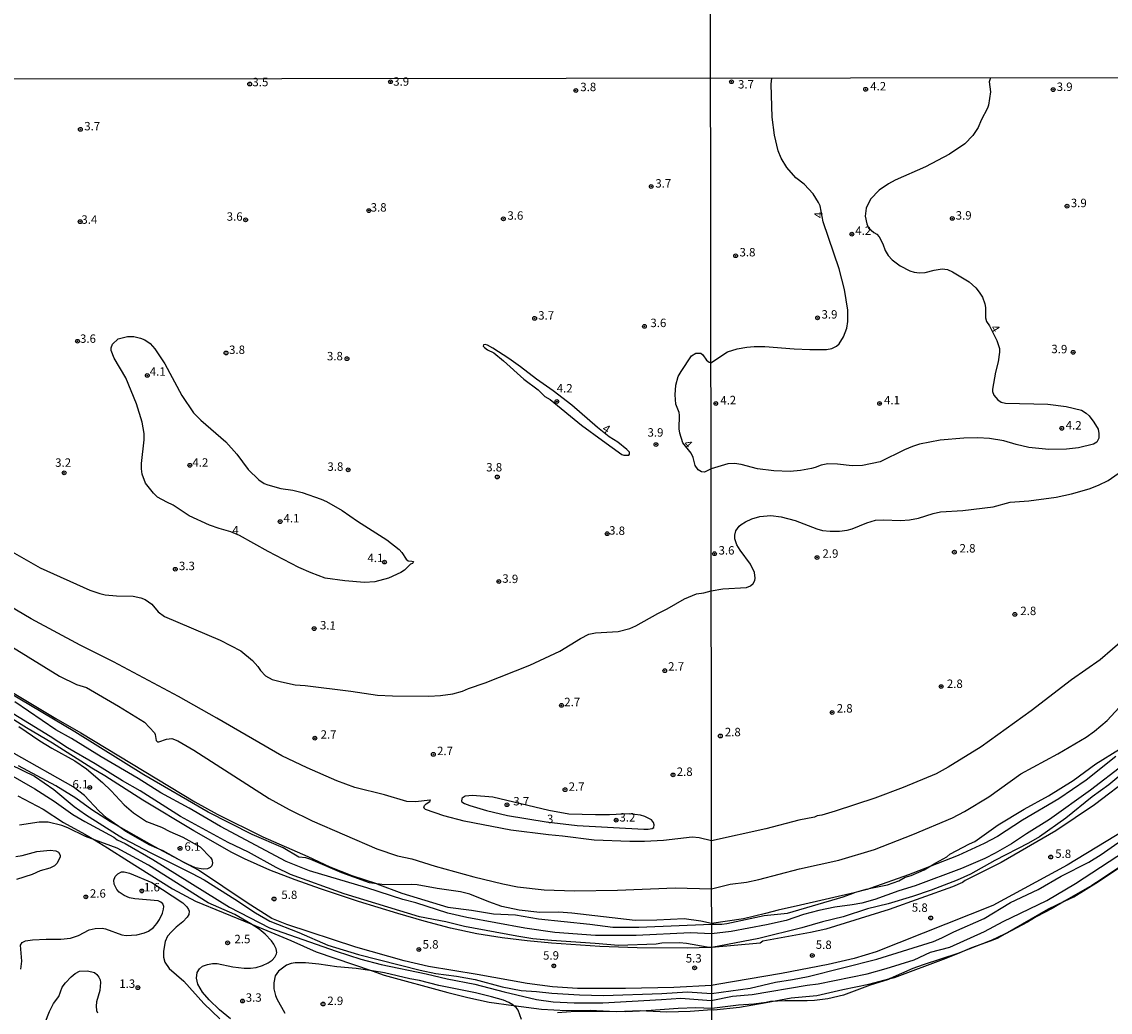
# Model space of a CAD drawing. Units: millimetres. Extents: x 185519 to 187937, y 1682600 to 1685376.
# Drawn here: x 186763 to 187087, y 1684542 to 1684836 of the extents above; entities that cross this region are included whole.
import ezdxf
from ezdxf.enums import TextEntityAlignment as Align

# ---------------------------------------------------------------- set-up
doc = ezdxf.new("R2010")
doc.units = ezdxf.units.MM
for name, color, linetype in [('IMAGEM', 7, 'Continuous'), ('V-ATERRO', 52, 'Continuous'), ('V-CURVA_DE_NIVEL', 4, 'Continuous'), ('V-CURVA_MESTRA', 1, 'Continuous'), ('V-PONTO_DE_APARELHO', 120, 'Continuous'), ('V-TEXTO_DE_ALTIMETRIA', 30, 'Continuous'), ('X-LIMITE_1000', 7, 'Continuous')]:
    doc.layers.add(name, color=color, linetype=linetype)
picture_1 = doc.add_image_def('image1.jpg', size_in_pixel=(4028, 4626))

# ---------------------------------------------------------------- blocks, each defined once
blk = doc.blocks.new('805')
at = {"color": 0, "linetype": 'ByBlock', "lineweight": -2}
for radius in [0.562, 0.0806]:
    blk.add_circle((0, 0), radius, dxfattribs=at)

msp = doc.modelspace()

# ---------------------------------------------------------------- linework, layer by layer
at = {"layer": 'V-ATERRO'}
for points in [[(187093.13, 1684611.75), (187081.93, 1684603.27), (187070.45, 1684595.55), (187054.15, 1684586.2), (187043.51, 1684580.76), (187042.68, 1684580.2), (187039.7, 1684578.91), (187020.94, 1684572.23), (187002.09, 1684566.39), (186997.57, 1684565.32), (186983.45, 1684562.75), (186982.6, 1684562.19), (186968.32, 1684560.92), (186968.22, 1684560.91), (186968.13, 1684560.91), (186960.98, 1684560.74), (186946.14, 1684560.78), (186935.07, 1684561.16), (186920.71, 1684562.16), (186913.45, 1684562.84), (186906.05, 1684563.75), (186898.51, 1684564.97), (186890.72, 1684566.65), (186882.88, 1684568.7), (186875.06, 1684570.97), (186863.33, 1684574.6), (186852.05, 1684578.35), (186844.53, 1684580.97), (186837.01, 1684583.87), (186829.49, 1684587.29), (186825.73, 1684589.17), (186814.43, 1684595.52), (186799.38, 1684604.66), (186788.02, 1684611.92), (186784.15, 1684614.2), (186772.51, 1684621.6), (186764.79, 1684626.18), (186722.41, 1684652.7)], [(186745.68, 1684645.56), (186773.53, 1684628.94), (186780.91, 1684624.71), (186814.82, 1684604.15), (186821.42, 1684600.55), (186834.99, 1684593.75), (186848.31, 1684587.95), (186854.84, 1684584.86), (186861.41, 1684582.33), (186868.68, 1684579.87), (186868.81, 1684579.82), (186876.21, 1684577.08), (186889.93, 1684572.9), (186896.9, 1684572.03), (186903.5, 1684570.94), (186909.95, 1684570.63), (186916.77, 1684569.47), (186932.05, 1684567.88), (186938.84, 1684566.94), (186946.63, 1684566.92), (186968.21, 1684567.86), (186971.3, 1684567.86), (186972.73, 1684568.04), (186983.78, 1684570.38), (186990.72, 1684571.12), (187007.28, 1684575.91), (187010.56, 1684577.19), (187010.66, 1684577.23), (187014.11, 1684578.2), (187015.49, 1684578.48), (187020.49, 1684579.5), (187023.83, 1684580.75), (187025.68, 1684581.81), (187027.51, 1684582.26), (187031.29, 1684583.95), (187032.82, 1684584.86), (187034.82, 1684586.05), (187038.01, 1684587.84), (187038.96, 1684588.58), (187044.74, 1684591.7), (187046.34, 1684592.41), (187053.3, 1684597.29), (187061.07, 1684602.02), (187068.22, 1684605.97), (187075.53, 1684610.48), (187082.26, 1684615.47), (187089.3, 1684619.86)], [(187094.2, 1684597.72), (187073.75, 1684585.38), (187051.74, 1684573.38), (187017.08, 1684559.65), (187010.58, 1684557.67), (187002.81, 1684555.89), (186988.99, 1684553.18), (186969.72, 1684549.9), (186968.22, 1684549.67), (186956.99, 1684549.01), (186942.67, 1684548.75), (186928.35, 1684548.71), (186920.93, 1684549.21), (186913.48, 1684550.26), (186898.61, 1684552.92), (186884.15, 1684555.25), (186876.96, 1684556.97), (186862.58, 1684560.99), (186842.07, 1684567.74), (186837.61, 1684569.57), (186830.27, 1684574.13), (186815.88, 1684583.85), (186804.21, 1684590.09), (186801.98, 1684591.28), (186792.18, 1684596.85), (186789.7, 1684598.26), (186784.21, 1684601.79), (186779.42, 1684605.24), (186773.48, 1684608.88), (186762.38, 1684614.83)], [(186762.26, 1684605.92), (186769.71, 1684601.95), (186775.79, 1684598.05), (186782.1, 1684594.6), (186785.01, 1684592.86), (186788.89, 1684590.55), (186795.05, 1684586.5), (186808.11, 1684578.37), (186814.93, 1684574.62), (186831.36, 1684567.9), (186843.29, 1684563.02), (186850.82, 1684559.6), (186867.45, 1684553.95), (186871, 1684552.74), (186889.88, 1684547.54), (186895.85, 1684546.01), (186902.19, 1684544.66), (186909.43, 1684543.71), (186917.69, 1684542.63), (186925.03, 1684542.17), (186932.19, 1684542.3), (186939.9, 1684541.95), (186947.21, 1684542.15), (186948.91, 1684542.07), (186954.96, 1684541.8), (186961.82, 1684541.97), (186968.24, 1684542.54), (186968.89, 1684542.43), (186976.5, 1684543.23), (186984.37, 1684544.62), (186991.8, 1684545.94), (186999.49, 1684546.66), (187007.18, 1684548.46), (187014.87, 1684550), (187021.26, 1684551.68), (187022.56, 1684552.02), (187037.86, 1684557.7), (187041.35, 1684559.17), (187045.51, 1684560.91), (187051.06, 1684562.9), (187053.12, 1684563.64), (187055.36, 1684564.93), (187068.2, 1684572.35), (187072.99, 1684574.64), (187075.78, 1684575.97), (187083.13, 1684580.55), (187090.48, 1684585.5)]]:
    msp.add_lwpolyline(points, dxfattribs=at)
at = {"layer": 'V-CURVA_DE_NIVEL'}
for points in [[(186968.05, 1684703.11), (186966.15, 1684702.04), (186965.19, 1684702.18), (186964.22, 1684702.8), (186963.36, 1684704.09), (186962.75, 1684706.42), (186962.1, 1684707.69), (186959.69, 1684710.83), (186958.75, 1684713.65), (186958.61, 1684714.93), (186958.68, 1684719.01), (186958.55, 1684719.77), (186957.6, 1684722.32), (186957.37, 1684725.07), (186957.62, 1684727.89), (186958.26, 1684730.44), (186959.13, 1684732.01), (186962.21, 1684736.62), (186963.54, 1684737.45), (186964.99, 1684737.44), (186965.59, 1684736.88), (186966.65, 1684735.38), (186967.45, 1684734.77), (186968.01, 1684734.58), (186972.97, 1684737.86), (186975.84, 1684738.72), (186978.68, 1684739.2), (186980.88, 1684739.38), (186983.97, 1684739.36), (186992.77, 1684738.66), (186997.36, 1684738.51), (187002.37, 1684738.52), (187003.93, 1684738.77), (187005.33, 1684739.47), (187006.08, 1684740.22), (187007.39, 1684742.23), (187008.36, 1684744.85), (187008.64, 1684746.82), (187008.71, 1684750.14), (187007.66, 1684756.29), (187006.08, 1684762.44), (187001.38, 1684776.4), (187000.41, 1684781.13), (186999.94, 1684782.15), (186998.35, 1684784.7), (186995.72, 1684787.57), (186993.26, 1684789.45), (186990.55, 1684792.54), (186988.84, 1684795.35), (186987.97, 1684797.48), (186986.93, 1684802.17), (186986.23, 1684807.53), (186985.87, 1684817.33), (186986.1, 1684819.1)], [(187050.99, 1684819.2), (187050.66, 1684817.98), (187051.05, 1684815.05), (187050.41, 1684811.03), (187050.12, 1684810.14), (187048.27, 1684806.6), (187047.35, 1684804.43), (187045.78, 1684802.02), (187043.4, 1684799.57), (187038.81, 1684796.54), (187031.7, 1684792.75), (187022.74, 1684788.8), (187020.73, 1684787.71), (187017.99, 1684785.8), (187015.39, 1684783.14), (187014.06, 1684780.46), (187013.81, 1684778.07), (187014.28, 1684775.84), (187014.77, 1684774.6), (187016.35, 1684773.28), (187017.26, 1684772.73), (187017.94, 1684772.01), (187019.03, 1684769.91), (187019.7, 1684767.93), (187020.65, 1684766.38), (187021.78, 1684765.14), (187024.18, 1684763.32), (187027.04, 1684761.89), (187028.38, 1684761.5), (187029.91, 1684761.28), (187031.67, 1684761.34), (187034.31, 1684762.05), (187036.71, 1684762.46), (187038.24, 1684762.22), (187039.77, 1684761.57), (187044.69, 1684758.6), (187046.7, 1684756.8), (187047.69, 1684755.54), (187048.61, 1684754.09), (187049.38, 1684752.11), (187049.57, 1684751), (187049.58, 1684747.94), (187049.87, 1684746.82), (187050.75, 1684745.5), (187052.95, 1684741.21), (187053.7, 1684738.76), (187053.73, 1684737.67), (187053.27, 1684734.83), (187052.47, 1684731.74), (187051.64, 1684726.7), (187051.65, 1684726.03), (187052.06, 1684724.95), (187053.24, 1684723.53), (187054.15, 1684722.86), (187055.45, 1684722.56), (187068.01, 1684722.24), (187073.5, 1684721.57), (187078.09, 1684720.5), (187079.43, 1684719.64), (187080.32, 1684718.77), (187081.74, 1684716.93), (187082.95, 1684714.88), (187083.19, 1684713.57), (187083.22, 1684712.18), (187082.63, 1684710.95), (187081.56, 1684710.36), (187077.16, 1684709.32), (187073.63, 1684708.88), (187068.36, 1684708.8), (187062.43, 1684709.42), (187058.67, 1684710.28), (187054.97, 1684711.4), (187050.77, 1684712.09), (187047.26, 1684712.31), (187043.08, 1684712.18), (187036.04, 1684711.59), (187029.91, 1684710.38), (187027.91, 1684709.73), (187025.51, 1684708.71), (187018.31, 1684705.18), (187013.05, 1684704.1), (187009.96, 1684703.92), (187005.56, 1684704.5), (187002.72, 1684704.56), (187000.74, 1684704.13), (186998.99, 1684703.43), (186997.87, 1684703.17), (186994.59, 1684702.53), (186991.53, 1684702.31), (186986.68, 1684702.5), (186981.84, 1684703.06), (186977.02, 1684704.32), (186975.01, 1684704.61), (186973.04, 1684704.54), (186968.05, 1684703.11)], [(186823.93, 1684711.07), (186827.29, 1684707.41), (186830.65, 1684702.88), (186833.77, 1684699.81), (186835.32, 1684698.74), (186836.41, 1684698.28), (186840.26, 1684697.26), (186843.83, 1684696.72), (186846.67, 1684696.02), (186852.31, 1684694.07), (186853.87, 1684693.35), (186858.49, 1684690.73), (186863.11, 1684687.52), (186871.8, 1684682), (186875.45, 1684679.11), (186876.23, 1684678.25), (186877.5, 1684676.28), (186878.07, 1684675.75), (186879.2, 1684675.69), (186879.66, 1684675.5), (186879.43, 1684675), (186878.83, 1684674.73), (186877.03, 1684672.99), (186875.95, 1684672.23), (186872.25, 1684670.6), (186868.24, 1684669.46), (186865.15, 1684669.35), (186859.32, 1684669.84), (186853.45, 1684670.59), (186849.28, 1684672.13), (186845.69, 1684673.73), (186836.5, 1684678.54), (186828, 1684683.26), (186825.44, 1684684.38), (186822.04, 1684685.34), (186819.11, 1684686.37), (186813.1, 1684689.13), (186808.35, 1684692.32), (186806.42, 1684693.15), (186803.73, 1684694.66), (186802.47, 1684695.79), (186800.1, 1684698.78), (186799.09, 1684701.44), (186798.96, 1684703.11), (186798.95, 1684704.64), (186799.76, 1684711.65), (186799.71, 1684713.53), (186799.18, 1684716.97), (186797.47, 1684722.35), (186794.25, 1684730.06), (186790.86, 1684735.96), (186789.92, 1684738.25), (186789.9, 1684739.05), (186790.35, 1684740.13), (186792.05, 1684741.72), (186794.76, 1684742.36), (186796.64, 1684742.34), (186798.68, 1684741.9), (186799.96, 1684741.39), (186801.47, 1684740.32), (186802.85, 1684738.7), (186805.9, 1684734.27), (186810.88, 1684724.8), (186814.39, 1684719.67), (186816.54, 1684717.47), (186823.93, 1684711.07)], [(186906.44, 1684735.18), (186912.5, 1684729.71), (186916.7, 1684726.52), (186918.69, 1684724.58), (186920.27, 1684723.68), (186929.63, 1684716.04), (186935.8, 1684711.45), (186941.59, 1684707.34), (186942.12, 1684707.1), (186943.68, 1684707.1), (186943.86, 1684707.38), (186943.8, 1684707.98), (186943.09, 1684708.76), (186940.34, 1684710.99), (186937.79, 1684712.57), (186934.33, 1684715.31), (186926.67, 1684721.93), (186921.17, 1684726.2), (186916.18, 1684729.72), (186911.52, 1684733.31), (186908.03, 1684735.86), (186903.28, 1684738.95), (186901.63, 1684739.83), (186900.93, 1684740.02), (186900.46, 1684739.89), (186900.4, 1684739.5), (186900.77, 1684739.06), (186901.69, 1684738.37), (186903.54, 1684737.47), (186906.44, 1684735.18)], [(186783.55, 1684667.05), (186786.61, 1684666), (186788.14, 1684665.65), (186791.54, 1684665.33), (186796.42, 1684665.27), (186798.71, 1684664.76), (186799.99, 1684664.28), (186802.01, 1684662.88), (186803.93, 1684660.58), (186805.75, 1684659.18), (186822.32, 1684652.21), (186828.44, 1684648.99), (186831.87, 1684646.14), (186833.47, 1684644.38), (186834.26, 1684643.14), (186835.72, 1684641.61), (186837.71, 1684640.51), (186840.52, 1684639.76), (186844.56, 1684638.96), (186847.49, 1684638.76), (186861.1, 1684637.01), (186869, 1684635.83), (186873.49, 1684635.61), (186884.29, 1684635.57), (186887.74, 1684635.77), (186891.4, 1684636.28), (186894.24, 1684637.02), (186896.03, 1684637.82), (186900.93, 1684639.47), (186914.25, 1684644.73), (186923.17, 1684648.9), (186929.31, 1684652.72), (186931.72, 1684653.93), (186933.71, 1684654.34), (186940.47, 1684654.72), (186943.91, 1684655.63), (186945.74, 1684656.42), (186952.2, 1684660.15), (186955, 1684661.52), (186960.2, 1684664.47), (186963.73, 1684665.91), (186965.89, 1684666.22), (186968.09, 1684666.79), (186971.57, 1684667.45), (186978.61, 1684667.84), (186979.79, 1684668.31), (186980.59, 1684668.99), (186981.07, 1684669.92), (186981.16, 1684670.59), (186980.97, 1684672.31), (186979.75, 1684674.74), (186976.65, 1684678.94), (186975.74, 1684680.47), (186975.14, 1684682.23), (186975.07, 1684683.34), (186975.38, 1684684.65), (186976.41, 1684686), (186977.03, 1684686.51), (186978.3, 1684687.34), (186980.13, 1684688.24), (186982.5, 1684688.91), (186985.79, 1684689.23), (186988.88, 1684688.82), (186993.03, 1684687.68), (186999.43, 1684685.28), (187001.16, 1684684.77), (187003.39, 1684684.52), (187006.23, 1684684.58), (187008.43, 1684684.87), (187009.99, 1684685.27), (187014.29, 1684687.06), (187016.87, 1684687.82), (187019.27, 1684687.92), (187024.33, 1684687.74), (187026.98, 1684687.9), (187029.6, 1684688.4), (187033.96, 1684689.77), (187036.2, 1684690.25), (187042.79, 1684690.74), (187051.79, 1684691.82), (187056.86, 1684693.12), (187062.37, 1684693.59), (187070.5, 1684694.69), (187075.09, 1684695.68), (187080.32, 1684697.13), (187083.06, 1684698.18), (187086, 1684699.62), (187088.91, 1684701.69)], [(186758.47, 1684679.58), (186768.87, 1684673.63), (186783.55, 1684667.05)], [(187090.91, 1684652.64), (187083.58, 1684646.36), (187075.06, 1684640.44), (187063.07, 1684631.21), (187048.25, 1684620.55), (187038.49, 1684614.43), (187034.89, 1684612.5), (187025.1, 1684608.47), (187016.68, 1684605.21), (187004.95, 1684601.4), (187000.98, 1684600.25), (186999.59, 1684600.05), (186998.79, 1684599.66), (186994.08, 1684598.69), (186984.29, 1684596.17), (186968.17, 1684592.63), (186964.56, 1684593.5), (186962.42, 1684593.69), (186953.98, 1684592.72), (186948.26, 1684592.35), (186943.98, 1684592.35), (186933.36, 1684592.82), (186923.99, 1684593.99), (186919.79, 1684594.34), (186908.61, 1684595.79), (186894.75, 1684598.42), (186888.72, 1684600.02), (186883.24, 1684601.91), (186882.75, 1684602.35), (186882.94, 1684603.12), (186883.43, 1684603.6), (186884.58, 1684604.31), (186884.72, 1684604.65), (186884.58, 1684604.71), (186880.38, 1684604.16), (186877.7, 1684604.29), (186871.04, 1684606.26), (186862.31, 1684608.47), (186856.89, 1684610.38), (186848.16, 1684614.23), (186840.64, 1684617.83), (186821.34, 1684629.04), (186809.9, 1684635.46), (186790.65, 1684645.71), (186780.68, 1684650.74), (186766.21, 1684658.53), (186759.62, 1684662.4)], [(186749.96, 1684656.6), (186774.62, 1684641.48), (186779.63, 1684639.05), (186782.56, 1684638.09), (186792.12, 1684632.56), (186799.87, 1684627.78), (186802.76, 1684624.63), (186803.03, 1684624.13), (186803.3, 1684622.4), (186803.65, 1684621.97), (186804.1, 1684621.98), (186806.39, 1684622.8), (186807.92, 1684622.99), (186809.77, 1684622.29), (186814.45, 1684619.55), (186836.87, 1684605.19), (186842.78, 1684601.94), (186849.66, 1684598.53), (186868.84, 1684590.23), (186874.99, 1684588.11), (186879.23, 1684587.21), (186886.14, 1684585.1), (186897.58, 1684581.89), (186906.25, 1684579.78), (186910.61, 1684578.92), (186918.48, 1684578.06), (186927.47, 1684577.72), (186940.24, 1684577.95), (186957.35, 1684578.61), (186968.18, 1684578.3), (186973.74, 1684579.71), (186978.61, 1684580.29), (186982.25, 1684581.06), (186994.36, 1684584.24), (187005.97, 1684586.86), (187016.59, 1684590.02), (187028, 1684594.44), (187039.73, 1684599.41), (187043.31, 1684601.3), (187050.48, 1684605.63), (187060.04, 1684612.48), (187070.99, 1684618.39), (187079.4, 1684623.36), (187081.95, 1684625.12), (187085.68, 1684628.34), (187098.87, 1684642.57)], [(186905.96, 1684573.09), (186902.11, 1684574.43), (186896.47, 1684576.74), (186893.63, 1684577.46), (186886.68, 1684578.41), (186880.79, 1684579.47), (186879.23, 1684579.59), (186871.04, 1684579.48), (186868.81, 1684579.82), (186866.68, 1684580.15), (186858.45, 1684583.05), (186849.21, 1684587.09), (186847.69, 1684587.54), (186845.65, 1684587.78), (186841.03, 1684590.46), (186831.79, 1684594.48), (186818.69, 1684601.11), (186799.67, 1684612.23), (186779.18, 1684625), (186759.65, 1684636.59)], [(186786.99, 1684617.54), (186778.13, 1684622.96), (186773.46, 1684625.58), (186761.37, 1684633.82)], [(186762.47, 1684626.59), (186768.71, 1684622.3), (186772.27, 1684620.09), (186779.15, 1684616.34), (186782.62, 1684613.95), (186787.34, 1684609.91), (186789.95, 1684607.41), (186793.83, 1684603.31), (186796.55, 1684600.89), (186800.39, 1684598.34), (186804.83, 1684596.64), (186807.38, 1684595.36), (186811.24, 1684593.71), (186816.33, 1684590.85), (186819.42, 1684587.61), (186819.82, 1684587.03), (186820.01, 1684586.08), (186819.87, 1684585.13), (186819.29, 1684584.66), (186818.53, 1684584.32), (186817.23, 1684584.15), (186814.93, 1684584.6), (186811.75, 1684586.07), (186805.4, 1684589.57), (186804.21, 1684590.09), (186801.17, 1684591.41), (186794.26, 1684595.38), (186792.18, 1684596.85), (186788.67, 1684599.33), (186786.31, 1684601.53), (186782.03, 1684606.02), (186778.69, 1684608.64), (186761.08, 1684618.5)], [(186748.07, 1684619.01), (186767.23, 1684607.99), (186772.96, 1684604.38), (186778.53, 1684600.39), (186782.11, 1684598.28), (186790.73, 1684593.67), (186791.68, 1684592.9), (186794.12, 1684591.81), (186802.35, 1684587.03), (186825.1, 1684572.91), (186836.94, 1684566.76), (186856.78, 1684559.79), (186864.1, 1684557.42), (186870.11, 1684555.83), (186883.42, 1684553.09), (186889.74, 1684551.57), (186897.88, 1684550.05), (186906.59, 1684547.72), (186916.27, 1684545.47), (186921.16, 1684544.75), (186927.44, 1684544.49), (186935.94, 1684544.49), (186953.35, 1684545.42), (186959.09, 1684545.89), (186968.07, 1684545.13), (186974.37, 1684546.47), (186980.3, 1684546.91), (186996.56, 1684549.69), (186999.85, 1684550.13), (187014.36, 1684553.13), (187020.09, 1684554.68), (187028.35, 1684557.29), (187033.2, 1684559.56), (187038.91, 1684561.02), (187049.24, 1684565.68), (187054.75, 1684568.63), (187067.73, 1684574.89), (187076.27, 1684579.88), (187091.13, 1684589.59)], [(187090.55, 1684615.17), (187080.67, 1684607.68), (187068.52, 1684598.91), (187061.76, 1684594.71), (187057.3, 1684591.73), (187052.39, 1684588.89), (187049.33, 1684587.37), (187042.38, 1684584.33), (187028.61, 1684579.27), (187023.76, 1684577.73), (187016.68, 1684575.21), (187012.86, 1684574.11), (187009.96, 1684573.54), (187004.85, 1684572.87), (187000.1, 1684571.91), (186995.48, 1684570.69), (186990.32, 1684568.94), (186984.55, 1684567.67), (186974.02, 1684565.69), (186968.21, 1684564.98), (186961.97, 1684565.29), (186945.82, 1684564.43), (186933.74, 1684564.52), (186921.7, 1684565.41), (186912.72, 1684566.62), (186895.51, 1684569.78), (186889.87, 1684571.15), (186880.44, 1684574.13), (186876.52, 1684575.14), (186865.81, 1684578.67), (186848.8, 1684583.67), (186841.85, 1684586.44), (186822.37, 1684596.89), (186813.12, 1684602.28), (186804.67, 1684606.85), (186797.96, 1684611.14), (186786.99, 1684617.54)], [(187088.23, 1684617.66), (187079.4, 1684610.63), (187071.33, 1684605.02), (187060.49, 1684598.77), (187053.06, 1684593.83), (187049.11, 1684591.76), (187041.39, 1684588.2), (187032.82, 1684584.86), (187026.66, 1684582.46), (187015.49, 1684578.48), (187014.39, 1684578.09), (187010.56, 1684577.19), (186994.59, 1684573.44), (186987.99, 1684572.04), (186984.26, 1684570.98), (186977.66, 1684569.45), (186968.2, 1684568.06), (186965, 1684568.76), (186960.06, 1684569.41), (186951.91, 1684569.01), (186945.47, 1684568.95), (186926.74, 1684571.09), (186922.82, 1684571.38), (186917.24, 1684571.34), (186911.09, 1684571.98), (186905.96, 1684573.09)], [(186925.81, 1684600.49), (186919.88, 1684601.58), (186903.22, 1684605.53), (186897.2, 1684606.07), (186895.06, 1684605.83), (186894.12, 1684605.26), (186894.01, 1684605.03), (186893.94, 1684604.33), (186894.07, 1684604.15), (186894.87, 1684603.63), (186896.4, 1684603.04), (186901.38, 1684601.62), (186907.59, 1684600.12), (186919.08, 1684598.25), (186928.26, 1684597.15), (186948.05, 1684596.03), (186949.33, 1684596.05), (186950.6, 1684596.27), (186951.09, 1684596.56), (186951.19, 1684597.29), (186951, 1684598.06), (186950.33, 1684598.81), (186948.4, 1684599.81), (186947.06, 1684600.24), (186943.75, 1684600.62), (186937.85, 1684600.33), (186933.74, 1684600.3), (186925.81, 1684600.49)], [(186819.97, 1684556.11), (186821.4, 1684556.11), (186826.02, 1684555.15), (186829.4, 1684554.8), (186831.28, 1684554.8), (186832.97, 1684555.01), (186834.84, 1684555.55), (186836.5, 1684556.33), (186837.74, 1684557.19), (186838.56, 1684558), (186839.05, 1684558.99), (186839.13, 1684559.47), (186838.92, 1684560.49), (186838.27, 1684561.93), (186837.57, 1684562.88), (186835.7, 1684564.84), (186833.86, 1684566.4), (186831.36, 1684567.9), (186826.66, 1684570.72), (186818.73, 1684574.21), (186801.04, 1684585.33), (186791.74, 1684590.44), (186785.01, 1684592.86), (186782.3, 1684593.84), (186777.11, 1684596.42), (186775.33, 1684597.12), (186771.25, 1684598.09), (186768.6, 1684598.14), (186762.71, 1684597.24)], [(186761.63, 1684587.92), (186763.51, 1684588.23), (186767.84, 1684589.41), (186771.79, 1684589.85), (186773.54, 1684589.61), (186774.31, 1684589.23), (186774.83, 1684588.37), (186774.81, 1684587.73), (186773.75, 1684585.82), (186773.06, 1684585.17), (186771.69, 1684584.5), (186768.86, 1684583.67), (186766.44, 1684582.63), (186761.82, 1684581.15)], [(187093.84, 1684587.8), (187084.15, 1684581.28), (187081.09, 1684579.33), (187072.99, 1684574.64)], [(186763.11, 1684554.5), (186763.43, 1684556.8), (186763.01, 1684561.64), (186763.55, 1684562.43), (186764.52, 1684562.9), (186766.53, 1684563.22), (186770.61, 1684563.38), (186775.01, 1684563.34), (186777.81, 1684563.66), (186780.27, 1684564.44), (186783.43, 1684566.13), (186785.2, 1684566.59), (186787.27, 1684566.64), (186788.29, 1684566.45), (186793.14, 1684564.71), (186794.41, 1684564.5), (186797.53, 1684564.69), (186799.86, 1684565.25), (186801.01, 1684565.74), (186802.47, 1684566.85), (186803.51, 1684568.01), (186804.32, 1684569.22), (186805.17, 1684571.07), (186805.5, 1684572.34), (186805.53, 1684573.11), (186805.23, 1684573.87), (186804.69, 1684574.38), (186803.84, 1684574.75), (186796.96, 1684575.32), (186795.4, 1684575.65), (186793.81, 1684576.31), (186792.28, 1684577.3), (186791.57, 1684578.14), (186790.81, 1684579.67), (186790.74, 1684580.95), (186791.11, 1684581.97), (186791.89, 1684582.75), (186793.04, 1684583.35), (186793.81, 1684583.35), (186795.34, 1684583), (186802, 1684580.2), (186811.24, 1684574.16), (186812.41, 1684573.03), (186812.94, 1684572.19), (186813.05, 1684571.68), (186813, 1684570.66), (186812.54, 1684569.92), (186811.19, 1684568.5), (186809.27, 1684566.98), (186807.87, 1684565.61), (186806.68, 1684564.25), (186805.94, 1684562.66), (186805.42, 1684559.85), (186805.45, 1684558.07), (186805.9, 1684556.54), (186807.2, 1684554.63), (186811.55, 1684550.92), (186817.41, 1684544.29), (186822.21, 1684539.7)], [(187072.99, 1684574.64), (187069.3, 1684572.5), (187064.54, 1684570.03), (187062.02, 1684568.42), (187055.48, 1684564.99), (187055.36, 1684564.93), (187051.06, 1684562.9), (187050.93, 1684562.84), (187042.35, 1684559.49), (187041.35, 1684559.17), (187031.01, 1684555.8), (187027.92, 1684554.63), (187021.26, 1684551.68), (187020.7, 1684551.43), (187015.25, 1684549.74), (187007.34, 1684546.77), (187002.69, 1684545.67), (186998.76, 1684545.13), (186996.6, 1684545.02), (186990, 1684545.1), (186985.72, 1684544.84), (186984.37, 1684544.62), (186980.72, 1684544.04), (186976.19, 1684543.81), (186968.24, 1684542.77), (186963.57, 1684542.95), (186958.25, 1684542.82), (186948.91, 1684542.07), (186948.75, 1684542.06), (186942.7, 1684541.8), (186927.85, 1684541.9), (186922.47, 1684541.55)], [(186772.77, 1684544.24), (186774.4, 1684546.31), (186775.37, 1684549.12), (186776.33, 1684550.42), (186778.02, 1684552.2), (186779.24, 1684553.15), (186780.55, 1684553.85), (186782.91, 1684553.94), (186784.95, 1684553.47), (186785.69, 1684552.92), (186786.3, 1684552.11), (186786.65, 1684551.32), (186786.72, 1684550.52), (186786.53, 1684548.13), (186785.61, 1684544.78), (186785.47, 1684543.51), (186785.55, 1684542.23), (186785.89, 1684541.47)], [(186825.37, 1684539.76), (186822.08, 1684542.39), (186819.02, 1684545.34), (186817.09, 1684547.62), (186815.65, 1684549.98), (186815.23, 1684551.76), (186815.5, 1684553.45), (186816.12, 1684554.53), (186817.03, 1684555.39), (186818.5, 1684555.89), (186819.97, 1684556.11)], [(186911.78, 1684539.49), (186910.82, 1684542.34), (186910.2, 1684543.11), (186909.43, 1684543.71), (186909.24, 1684543.86), (186908, 1684544.59), (186906.47, 1684545.23), (186902.9, 1684546.3), (186898.06, 1684547.48), (186887.26, 1684549.61), (186881.52, 1684551.11), (186878.62, 1684551.62), (186871.04, 1684553.4), (186867.45, 1684553.95), (186862.63, 1684554.68), (186856.93, 1684555.17), (186851.57, 1684555.95), (186847.62, 1684556.33), (186844.53, 1684556.33), (186843.35, 1684556.19), (186841.95, 1684555.68), (186839.64, 1684553.91), (186838.6, 1684552.46), (186838.24, 1684550.42), (186838.25, 1684548.64), (186838.76, 1684546.66), (186839.1, 1684545.71), (186841.47, 1684541.41)], [(186770.35, 1684538.63), (186771.61, 1684541.95), (186772.77, 1684544.24)]]:
    msp.add_lwpolyline(points, dxfattribs=at)
at = {"layer": 'V-CURVA_MESTRA'}
for points in [[(187092.58, 1684614.54), (187086.16, 1684609.23), (187081.21, 1684605.66), (187073.4, 1684599.34), (187065.59, 1684593.82), (187062.28, 1684591.87), (187052.33, 1684586.71), (187045.09, 1684582.7), (187041.17, 1684580.88), (187033.39, 1684577.92), (187027.87, 1684576.04), (187020.64, 1684573.9), (187014.48, 1684572.44), (187007.25, 1684570.01), (187001.16, 1684568.55), (186995.03, 1684566.73), (186982.25, 1684563.6), (186968.32, 1684560.92), (186968.22, 1684560.9), (186968.13, 1684560.91), (186966.88, 1684561.01), (186960.76, 1684562.1), (186958.69, 1684562.3), (186953.4, 1684562.2), (186951.71, 1684561.87), (186940.53, 1684561.52), (186933.62, 1684562.12), (186920.71, 1684562.94), (186915.11, 1684563.52), (186910.36, 1684564.26), (186894.87, 1684567.16), (186889.27, 1684568.5), (186881.52, 1684570.06), (186859.12, 1684576.88), (186843.19, 1684582.54), (186838.89, 1684584.62), (186830.7, 1684589.18), (186824.65, 1684592.08), (186810.47, 1684599.85), (186798.59, 1684607.44), (186793.32, 1684610.45), (186785.17, 1684615.5), (186776.92, 1684620.21), (186771.82, 1684623.56), (186759.59, 1684631.13)], [(186760.06, 1684615.26), (186767.2, 1684611.79), (186772.87, 1684607.87), (186778.99, 1684602.83), (186782.27, 1684600.4), (186791.51, 1684594.56), (186793.55, 1684593.32), (186801.71, 1684588.99), (186813.94, 1684582.93), (186817.51, 1684580.98), (186826.69, 1684575.31), (186832.83, 1684571.19), (186837.01, 1684568.76), (186845.68, 1684565.38), (186854.28, 1684561.65), (186863.36, 1684558.83), (186881.71, 1684554.16), (186886.3, 1684553.19), (186892.42, 1684552.37), (186898.03, 1684551.36), (186906.06, 1684549.22), (186911.63, 1684548.13), (186916.22, 1684547.84), (186920.81, 1684547.31), (186928.97, 1684546.82), (186936.1, 1684546.61), (186953.44, 1684547.24), (186961.08, 1684547.75), (186968.23, 1684547.25), (186979.7, 1684548.87), (186987.19, 1684550.63), (186992.2, 1684551.39), (186996.88, 1684552.3), (187017.26, 1684557.48), (187034.09, 1684562.71), (187036.61, 1684563.78), (187040.12, 1684565.57), (187049.11, 1684569.5), (187056.95, 1684574.3), (187065.19, 1684578.17), (187072.03, 1684582.05), (187080.24, 1684586.3), (187083.91, 1684588.5), (187093.04, 1684594.98)]]:
    msp.add_lwpolyline(points, dxfattribs=at)
at = {"layer": 'X-LIMITE_1000'}
for p, q in [((186970.52, 1682601.93), (186967.26, 1685373.29)), ((187933.25, 1684820.18), (185519.9, 1684817.29))]:
    msp.add_line(p, q, dxfattribs=at)

# ---------------------------------------------------------------- block references
at = {"layer": 'V-PONTO_DE_APARELHO', "xscale": 0.999998301267624, "yscale": 0.999998301267624, "zscale": 0.999998301267624}
for p in [(186831.07, 1684817.35), (186872.87, 1684818.02), (186927.89, 1684815.42), (186974.11, 1684818.02), (187013.94, 1684815.79), (187069.63, 1684815.68), (186780.78, 1684803.88), (186950.29, 1684786.93), (186866.43, 1684779.76), (187073.75, 1684781.06), (186780.72, 1684776.47), (186829.86, 1684777.01), (186906.39, 1684777.32), (187039.69, 1684777.43), (187009.85, 1684772.76), (186975.35, 1684766.35), (186915.67, 1684747.76), (186999.68, 1684747.9), (186948.27, 1684745.38), (186779.92, 1684740.96), (186824.03, 1684737.48), (187075.57, 1684737.67), (186859.94, 1684735.77), (186800.65, 1684730.81), (186922.26, 1684723.05), (186969.45, 1684722.47), (187018.09, 1684722.47), (187072.18, 1684715.11), (186951.7, 1684710.27), (186775.96, 1684701.88), (186813.29, 1684704.11), (186860.31, 1684702.78), (186904.57, 1684700.65), (186840.1, 1684687.38), (186937.2, 1684683.79), (186969.07, 1684677.85), (186999.52, 1684676.71), (187040.29, 1684678.33), (186808.97, 1684673.25), (186871.08, 1684675.37), (186905.02, 1684669.6), (187058.26, 1684659.84), (186850.21, 1684655.6), (186954.3, 1684643.11), (187036.38, 1684638.4), (186923.63, 1684632.81), (187003.99, 1684630.71), (186850.41, 1684623.08), (186970.81, 1684623.72), (186885.59, 1684618.26), (186956.77, 1684612.17), (186783.57, 1684608.41), (186924.69, 1684607.78), (186907.45, 1684603.3), (186939.87, 1684598.72), (186810.38, 1684590.34), (187068.91, 1684587.78), (186782.42, 1684575.93), (186799.04, 1684577.71), (186838.29, 1684575.33), (187033.28, 1684569.68), (186824.52, 1684562.29), (186881.31, 1684560.32), (186998.1, 1684558.52), (186921.35, 1684555.44), (186963.18, 1684554.87), (186797.87, 1684548.98), (186828.95, 1684545), (186852.85, 1684544.12)]:
    msp.add_blockref('805', p, dxfattribs=at)

# ---------------------------------------------------------------- texts
at = {"layer": 'V-TEXTO_DE_ALTIMETRIA'}
for s, p in [('3.5', (186831.86, 1684815.91)), ('3.9', (186873.67, 1684816.07)), ('3.8', (186929.22, 1684814.45)), ('3.7', (186976.05, 1684815.24)), ('4.2', (187015.31, 1684814.66)), ('3.9', (187070.66, 1684814.51)), ('3.7', (186781.93, 1684802.8)), ('3.7', (186951.51, 1684785.82)), ('3.9', (187074.87, 1684780)), ('3.8', (186866.97, 1684778.68)), ('3.4', (186781.08, 1684775.07)), ('3.6', (186824.23, 1684775.97)), ('3.6', (186907.58, 1684776.27)), ('3.9', (187040.68, 1684776.31)), ('4.2', (187010.87, 1684771.77)), ('3.8', (186976.5, 1684765.37)), ('3.7', (186916.72, 1684746.6)), ('3.6', (186950.04, 1684744.38)), ('3.9', (187000.85, 1684746.91)), ('3.6', (186780.68, 1684739.7)), ('3.8', (186824.94, 1684736.4)), ('3.8', (186854, 1684734.51)), ('4.1', (186801.38, 1684729.94)), ('4.2', (186922.22, 1684724.96)), ('4.1', (187019.41, 1684721.44)), ('3.9', (186949.18, 1684711.85)), ('3.2', (186773.3, 1684702.89)), ('4.2', (186814.05, 1684702.92)), ('3.8', (186854.14, 1684701.7)), ('3.8', (186901.29, 1684701.51)), ('4.1', (186841.11, 1684686.37)), ('4', (186825.9, 1684682.81)), ('3.6', (186970.27, 1684676.83)), ('2.8', (187041.84, 1684677.44)), ('4.1', (186866.03, 1684674.58)), ('2.9', (187001.12, 1684675.88)), ('3.3', (186810.05, 1684672.2)), ('2.8', (187059.88, 1684658.85)), ('2.7', (186955.31, 1684642.35)), ('2.8', (187038.06, 1684637.21)), ('2.7', (186924.46, 1684631.8)), ('2.8', (187005.36, 1684629.91)), ('2.7', (186852.11, 1684622.14)), ('2.8', (186972.14, 1684622.87)), ('2.7', (186886.7, 1684617.26)), ('2.8', (186957.85, 1684611.09)), ('6.1', (186778.44, 1684607.36)), ('2.7', (186925.77, 1684606.67)), ('3.7', (186909.33, 1684602.33)), ('3', (186919.33, 1684597.07)), ('3.2', (186940.85, 1684597.53)), ('6.1', (186811.68, 1684588.86)), ('1.6', (186799.66, 1684576.79)), ('2.6', (186783.61, 1684574.92)), ('5.8', (186840.46, 1684574.53)), ('2.5', (186826.54, 1684561.39)), ('5.8', (186882.4, 1684559.81)), ('5.9', (186918.17, 1684556.52)), ('5.3', (186960.54, 1684555.67)), ('1.3', (186792.33, 1684548.14)), ('3.3', (186829.89, 1684544.02)), ('2.9', (186854.11, 1684543.04))]:
    msp.add_text(s, height=2.5, dxfattribs=at).set_placement(p, align=Align.BOTTOM_LEFT)
for s, rotation, p in [('4', 91, (187002.02, 1684777.54)), ('4', 301, (187050.21, 1684744.52)), ('3.9', 359, (187069.06, 1684736.65)), ('4.2', 2, (186970.85, 1684721.33)), ('4', 327, (186935.08, 1684713.76)), ('4.2', 359, (187073.32, 1684714.02)), ('4', 312, (186959.04, 1684709.77)), ('3.8', 358, (186937.7, 1684682.78)), ('3.9', 358, (186905.99, 1684668.48)), ('3.1', 358, (186851.87, 1684654.63)), ('5.8', 359, (187070.21, 1684586.77)), ('5.8', 359, (187027.62, 1684570.78)), ('5.8', 359, (186999.1, 1684559.75))]:
    msp.add_text(s, height=2.5, rotation=rotation, dxfattribs=at).set_placement(p, align=Align.BOTTOM_LEFT)

# ---------------------------------------------------------------- referenced raster images: frames only (the image files are external)
at = {"layer": 'IMAGEM'}
image = msp.add_image(picture_1, insert=(185520.04, 1682600.2), size_in_units=(2417.19, 2776.05), dxfattribs=at)
image.dxf.flags = 7

doc.saveas('drawing.dxf')
